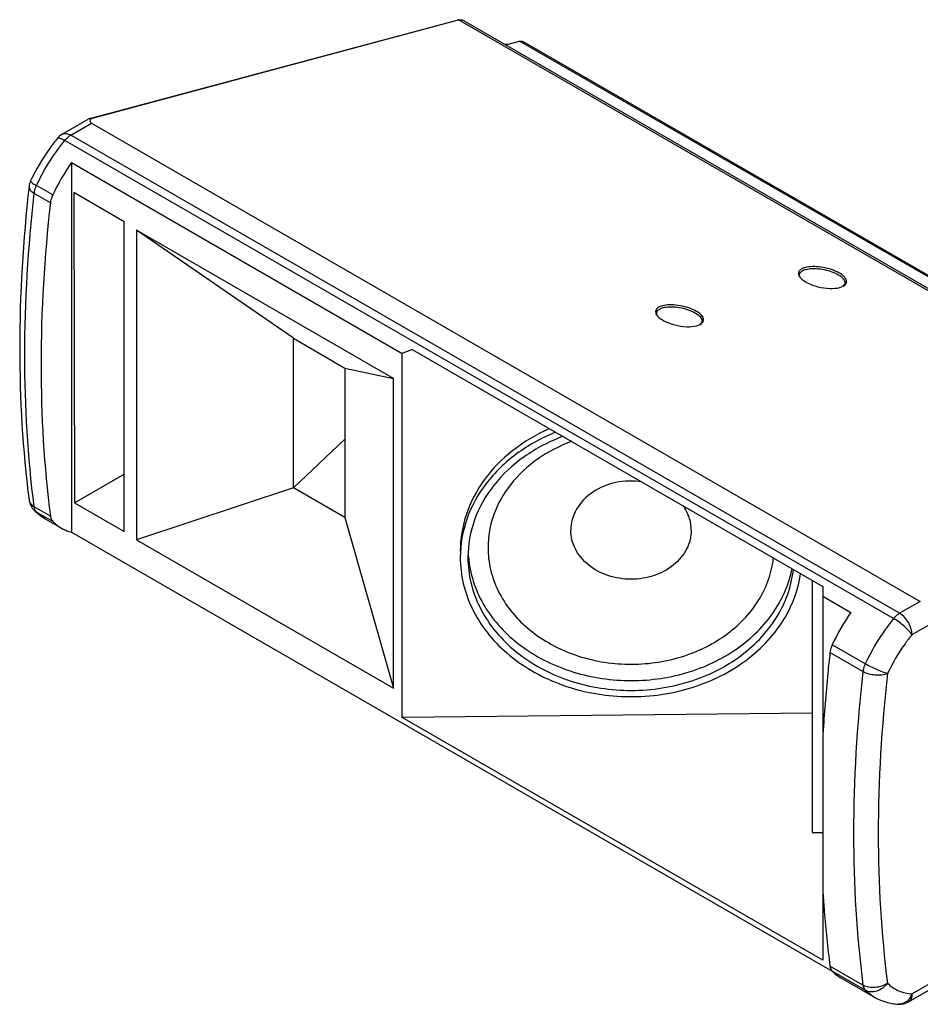
# Model space of a CAD drawing. Units: millimetres. Extents: x 26 to 1702, y -4 to 1092.
# Drawn here: x 1279 to 1537, y 297 to 579 of the extents above; entities that cross this region are included whole.
import ezdxf

# ---------------------------------------------------------------- set-up
doc = ezdxf.new("R2010")
doc.units = ezdxf.units.MM
doc.header["$LTSCALE"] = 94.996
doc.layers.get('0').update_dxf_attribs({"linetype": 'CONTINUOUS'})
doc.layers.add('6_ALL_SURFS', color=7, linetype='CONTINUOUS')
doc.layers.add('7_ALL_ROUNDS', color=7, linetype='CONTINUOUS')

msp = doc.modelspace()

# ---------------------------------------------------------------- linework, layer by layer
at = {"color": 7, "linetype": 'CONTINUOUS'}
for p, q in [((1299.0709610828, 550.9731911476), (1404.3767905072, 579.1890716429)), ((1403.9567665995, 579.1140856967), (1403.9577048076, 579.114336887)), ((1404.3767905072, 579.1890716429), (1404.7631297477, 579.2606054872)), ((1405.771500644, 579.0644995807), (1646.7189534012, 439.9565699127)), ((1672.2859669921, 428.9941478611), (1422.8176559603, 573.0214860558)), ((1299.0709610828, 550.9731911476), (1298.6793293951, 550.9057610496)), ((1299.1668851686, 549.5794217688), (1536.755752818, 412.4105282499)), ((1293.3767764829, 538.2803329912), (1293.3767764829, 432.2527809614)), ((1293.3767764829, 538.2803329912), (1388.2144443229, 483.5270186199)), ((1294.0519195613, 529.6576528188), (1294.2633499605, 440.6969599092)), ((1308.4904893185, 521.3217292666), (1294.0519195613, 529.6576528188)), ((1308.4904893185, 432.4831029933), (1308.4904893185, 521.3217292666)), ((1312.0075405559, 518.9035600814), (1312.0075405559, 430.1170872428)), ((1357.0467650823, 487.8828730269), (1312.0075405559, 518.9035600814)), ((1385.7732270832, 476.3158845699), (1312.0075405559, 518.9035600814)), ((1513.6812338011, 502.4584467309), (1514.6061880439, 502.8073502477)), ((1472.7006423071, 491.478014987), (1473.6255965499, 491.8269185039)), ((1357.0467650823, 445.0246611518), (1357.0467650823, 487.8828730269)), ((1357.0467650823, 487.8828730269), (1371.8182872407, 479.354723665)), ((1388.2144443229, 379.1546418699), (1388.2144443229, 483.5270186199)), ((1391.0981469752, 484.6738014087), (1508.8581162456, 416.6865895269)), ((1371.8182872407, 479.354723665), (1371.8182872407, 436.4965117899)), ((1371.8182872407, 479.354723665), (1385.7732270832, 476.3158845699)), ((1385.7732270832, 387.5294117312), (1385.7732270832, 476.3158845699)), ((1371.8182872407, 458.9645130864), (1357.0467650823, 445.0246611518)), ((1294.2633499605, 440.6969599092), (1308.4904893185, 448.9109536164)), ((1357.0467650823, 445.0246611518), (1312.0075405559, 430.1170872428)), ((1371.8182872407, 436.4965117899), (1357.0467650823, 445.0246611518)), ((1294.2633499605, 440.6969599092), (1308.4904893185, 432.4831029933)), ((1285.8819153944, 436.12646068), (1290.5292034734, 433.4434083554)), ((1371.8182872407, 436.4965117899), (1385.7732270832, 387.5294117312)), ((1293.3767764829, 432.2527809614), (1511.5085241074, 306.317206795)), ((1312.0075405559, 430.1170872428), (1385.7732270832, 387.5294117312)), ((1505.7579448661, 418.4764338157), (1505.7579727446, 346.1151161096)), ((1508.8581162456, 416.6865895269), (1508.8581282516, 309.5025542184)), ((1508.8581282516, 413.8749309684), (1516.8675556035, 409.2507905428)), ((1505.7577402562, 380.3394973553), (1388.2144443229, 379.1546418699)), ((1508.8581282516, 309.5025542184), (1388.2144443229, 379.1546418699)), ((1505.757972761, 346.1151158742), (1508.8579727609, 346.1151233257)), ((1514.0199825939, 304.4138659071), (1523.4707830438, 298.9575671612))]:
    msp.add_line(p, q, dxfattribs=at)
at = {"color": 9, "linetype": 'CONTINUOUS'}
for p, q in [((1403.9577048076, 579.114336887), (1404.3767905072, 579.1890716429)), ((1645.3242432644, 440.0811419749), (1404.3767905072, 579.1890716429)), ((1293.2376419019, 546.1561920066), (1299.1668851686, 549.5794217688)), ((1536.755752818, 412.4105282499), (1530.8265095513, 408.9872984877)), ((1533.3280845265, 297.532964811), (1533.3264983591, 297.5320478796))]:
    msp.add_line(p, q, dxfattribs=at)
at = {"color": 7, "linetype": 'CONTINUOUS'}
for centre, radius, start, end in [((1299.229431214, 548.8566008885), 2.1216982572, 105.0220388457, 119.9623526937), ((1344.2285428937, 502.7980611332), 62.0072073496, 145.0942493595, 155.0102224949), ((1438.348552407, 427.8759460276), 31.276351307, 182.5312021644, 185.1403974025), ((1567.7193220142, 373.7685186848), 62.0072073496, 145.0942493595, 155.0102224949)]:
    msp.add_arc(centre, radius, start, end, dxfattribs=at)
for centre, major_axis, ratio, start_param, end_param in [((1312.3616224022, 553.1148493038), (13.6466586169, 3.0123147788), 0.2019034659, 9.1471073249, 9.6420414513), ((1418.5188136598, 459.9074024645), (50.9116882449, 0.0001835663), 0.577354396, 2.1395602779, 2.2083511059)]:
    msp.add_ellipse(centre, major_axis=major_axis, ratio=ratio, start_param=start_param, end_param=end_param, dxfattribs=at)
for points, knots in [([(1404.7631093032, 579.2605367385), (1404.8546760187, 579.2695687332), (1405.1998562277, 579.2825455824), (1405.5519692526, 579.1912732332), (1405.7714897834, 579.0644807718)], [0, 0, 0, 0, 0.2662992189, 1, 1, 1, 1]), ([(1288.026253451, 528.9934123371), (1287.9402997471, 528.8089132734), (1287.6374611989, 528.0922211363), (1287.4362487101, 527.3290226421), (1287.3719810672, 526.7579432279)], [0, 0, 0, 0, 0.261542768, 1, 1, 1, 1]), ([(1287.3719810672, 526.7579432279), (1285.6352176787, 511.325141057), (1283.7870339291, 481.2899998066), (1285.5125239532, 451.2174214545), (1287.3719810672, 436.8414716138)], [0, 0, 0, 0, 0.5172269975, 1, 1, 1, 1]), ([(1514.6060420253, 502.8074126371), (1514.9671825639, 502.9960614863), (1515.4788315622, 503.3885340916), (1515.6553552932, 504.1644993536), (1515.516411676, 504.7442677226), (1515.1528036522, 505.3178455679), (1514.3360520364, 506.1295019913), (1512.8441565835, 507.0232548378), (1510.6842683583, 507.8361157344), (1508.2806294691, 508.3536464961), (1505.9412220715, 508.5108934351), (1504.4422650039, 508.3508112258), (1503.7816977094, 508.1738173473)], [0, 0, 0, 0, 0.0807618874, 0.115192072, 0.152123484, 0.195819648, 0.2482682303, 0.3791001005, 0.5365055261, 0.7044077627, 0.8644465042, 1, 1, 1, 1]), ([(1503.7816977094, 508.1738173473), (1503.3801132689, 508.066215914), (1502.691860516, 507.8146467189), (1501.8972152317, 507.1100700947), (1501.7884005787, 506.1178699676), (1502.1308429381, 505.577310148), (1502.3415369199, 505.3190876137)], [0, 0, 0, 0, 0.3114343443, 0.5456289087, 0.7503485054, 1, 1, 1, 1]), ([(1502.3596057923, 505.3670685196), (1502.2432464981, 505.5855204419), (1502.0869415982, 506.0665671113), (1502.3618141977, 506.8154374333), (1503.0621860686, 507.3477106033), (1503.6525089639, 507.5619978697), (1503.9913367933, 507.6527841653)], [0, 0, 0, 0, 0.2252147088, 0.432542765, 0.6808166574, 1, 1, 1, 1]), ([(1503.9913367933, 507.6527841653), (1504.5957574822, 507.8147339805), (1505.9651686606, 507.9665830334), (1508.1083207339, 507.8367186385), (1510.3232458144, 507.3816752041), (1512.3409242696, 506.6553046038), (1513.7599994103, 505.850586367), (1514.5750615302, 505.1156293909), (1514.9664074272, 504.5911851399), (1515.1654212837, 504.0618409871), (1515.1321865964, 503.348393517), (1514.7364805579, 502.9319446782), (1514.4449623107, 502.7386505549)], [0, 0, 0, 0, 0.134243056, 0.2925433314, 0.4593896695, 0.6174814986, 0.7513061346, 0.8059412244, 0.851902801, 0.8904812849, 0.9249603057, 1, 1, 1, 1]), ([(1502.3415369199, 505.3190876137), (1502.8676789237, 504.674257987), (1504.5354644329, 503.5955017876), (1507.4281760864, 502.5733663192), (1510.6068111172, 502.0935514319), (1512.7477828128, 502.208335785), (1513.6812338011, 502.4584467309)], [0, 0, 0, 0, 0.2065257407, 0.4769322245, 0.7601883262, 1, 1, 1, 1]), ([(1462.8011062155, 497.1933856035), (1462.3995217749, 497.0857841702), (1461.711269022, 496.834214975), (1460.9166237378, 496.1296383508), (1460.8078090848, 495.1374382238), (1461.1502514441, 494.5968784041), (1461.3609454259, 494.3386558699)], [0, 0, 0, 0, 0.3114343443, 0.5456289087, 0.7503485054, 1, 1, 1, 1]), ([(1473.6254505313, 491.8269808933), (1473.9865910699, 492.0156297425), (1474.4982400682, 492.4081023477), (1474.6747637993, 493.1840676097), (1474.5358201821, 493.7638359788), (1474.1722121582, 494.3374138241), (1473.3554605425, 495.1490702475), (1471.8635650895, 496.0428230939), (1469.7036768643, 496.8556839905), (1467.3000379751, 497.3732147523), (1464.9606305775, 497.5304616913), (1463.4616735099, 497.370379482), (1462.8011062155, 497.1933856035)], [0, 0, 0, 0, 0.0807618874, 0.115192072, 0.152123484, 0.195819648, 0.2482682303, 0.3791001005, 0.5365055261, 0.7044077627, 0.8644465042, 1, 1, 1, 1]), ([(1461.3790142983, 494.3866367757), (1461.2626550041, 494.6050886981), (1461.1063501043, 495.0861353675), (1461.3812227038, 495.8350056895), (1462.0815945746, 496.3672788595), (1462.6719174699, 496.5815661258), (1463.0107452993, 496.6723524215)], [0, 0, 0, 0, 0.2252147088, 0.432542765, 0.6808166574, 1, 1, 1, 1]), ([(1461.3609454259, 494.3386558699), (1461.8870874298, 493.6938262431), (1463.5548729389, 492.6150700437), (1466.4475845924, 491.5929345754), (1469.6262196233, 491.113119688), (1471.7671913188, 491.2279040412), (1472.7006423071, 491.478014987)], [0, 0, 0, 0, 0.2065257407, 0.4769322245, 0.7601883262, 1, 1, 1, 1]), ([(1463.0107452993, 496.6723524215), (1463.6151659882, 496.8343022366), (1464.9845771666, 496.9861512896), (1467.1277292399, 496.8562868947), (1469.3426543204, 496.4012434603), (1471.3603327756, 495.67487286), (1472.7794079163, 494.8701546232), (1473.5944700363, 494.135197647), (1473.9858159332, 493.6107533961), (1474.1848297897, 493.0814092432), (1474.1515951024, 492.3679617732), (1473.7558890639, 491.9515129343), (1473.4643708167, 491.7582188111)], [0, 0, 0, 0, 0.134243056, 0.2925433314, 0.4593896695, 0.6174814986, 0.7513061346, 0.8059412244, 0.851902801, 0.8904812849, 0.9249603057, 1, 1, 1, 1]), ([(1430.4899696993, 461.974284089), (1426.7350184701, 460.3120304272), (1419.7555820825, 456.206683721), (1411.4313712563, 447.7765327356), (1406.1047985262, 437.7558700328), (1404.8723998062, 430.4212780653), (1404.8723998062, 426.8390217688)], [0, 0, 0, 0, 0.268657095, 0.5235356049, 0.765636044, 1, 1, 1, 1]), ([(1432.2506305737, 460.9267863676), (1428.2714631172, 459.3317979483), (1420.8486897187, 455.2861884271), (1411.9377129027, 446.7247799588), (1406.2040978041, 436.391143098), (1404.8724127127, 428.766973615), (1404.8724127127, 425.0492615209)], [0, 0, 0, 0, 0.2693423488, 0.5245946384, 0.7664208416, 1, 1, 1, 1]), ([(1434.3917110131, 459.7674896062), (1430.4446673173, 458.2947266781), (1423.0629141374, 454.4814742845), (1414.1616850068, 446.229526941), (1408.411540133, 436.1601470847), (1407.0724127127, 428.6884700697), (1407.0724127127, 425.049266809)], [0, 0, 0, 0, 0.2697823367, 0.5252960303, 0.7669533542, 1, 1, 1, 1]), ([(1436.8212550853, 458.3296125701), (1433.3546819256, 457.0399759944), (1426.8712015187, 453.6971104534), (1419.0512964248, 446.458106805), (1413.9991573767, 437.6204151341), (1412.8223923953, 431.0613283455), (1412.8223923953, 427.8667096657)], [0, 0, 0, 0, 0.2697979382, 0.525322531, 0.7669710008, 1, 1, 1, 1]), ([(1456.9485697267, 446.7162430878), (1454.4755163033, 447.0878958459), (1449.4419531412, 446.9420546408), (1442.6787160802, 444.2073645836), (1438.5379661977, 439.9895079332), (1436.8463619906, 435.9800231169), (1436.5605613274, 433.8854122883), (1436.5605613274, 432.855001739)], [0, 0, 0, 0, 0.2711671216, 0.5327623504, 0.7740067546, 0.8882714257, 1, 1, 1, 1]), ([(1471.0841515189, 432.8550847235), (1471.0841515189, 434.0923802245), (1470.6690660961, 436.6218857869), (1469.490786208, 438.8905485586), (1468.7510300896, 439.9308785852)], [0, 0, 0, 0, 0.492196499, 1, 1, 1, 1]), ([(1287.3719810672, 436.8414716138), (1287.3914015146, 436.6913270493), (1287.4916452178, 436.1577033607), (1287.7470949655, 435.638356004), (1288.026253451, 435.3614866689)], [0, 0, 0, 0, 0.2780090853, 1, 1, 1, 1]), ([(1288.026253451, 435.3614866689), (1288.215103878, 435.1741848497), (1288.985343011, 434.456212454), (1289.8478104754, 433.8367926959), (1290.5291783797, 433.4434120938)], [0, 0, 0, 0, 0.2526535059, 1, 1, 1, 1]), ([(1290.5291783797, 433.4434120938), (1291.1961553857, 433.0583399256), (1292.142007434, 432.6285800585), (1293.1260732224, 432.3224792263), (1293.3767764829, 432.2527809614)], [0, 0, 0, 0, 0.7474574371, 1, 1, 1, 1]), ([(1471.0841515189, 432.8550847235), (1471.0841515189, 431.0045684668), (1470.1076118841, 427.1349547897), (1466.1470934374, 422.4768441836), (1460.4404587853, 419.4524419962), (1453.8223590558, 418.4066232827), (1447.2042581639, 419.4524087167), (1441.4976201632, 422.4767838187), (1437.5370988093, 427.1348796607), (1436.5605613274, 431.0044875281), (1436.5605613274, 432.855001739)], [0, 0, 0, 0, 0.1131514605, 0.2335745572, 0.3635971061, 0.5000003877, 0.6364035656, 0.7664258516, 0.8868486646, 1, 1, 1, 1]), ([(1412.8223923953, 427.8667096657), (1412.8223923953, 425.7345805754), (1413.3327091481, 421.4168368183), (1415.5875572287, 415.2234761385), (1419.2377748918, 409.5094246821), (1425.8689995093, 402.7010392675), (1436.8769098198, 396.5002447391), (1452.043190606, 393.6252496527), (1467.4525942325, 395.4504616787), (1481.0726694852, 401.7671061555), (1489.5407594008, 410.4322969181), (1493.466632994, 418.554810305), (1494.4407072158, 422.8336499428), (1494.6679781632, 424.9668348522)], [0, 0, 0, 0, 0.056141207, 0.1132602542, 0.1721551749, 0.2333084627, 0.3620605811, 0.4974065607, 0.6334923964, 0.7641370511, 0.8856722013, 0.9435131069, 1, 1, 1, 1]), ([(1404.8724127127, 425.0492615209), (1404.8724127127, 422.5269418499), (1405.470381338, 417.4201150688), (1408.1134526383, 410.0885710167), (1412.3947647177, 403.3136564463), (1420.178392987, 395.2202184842), (1433.1231570375, 387.7902334177), (1451.0182206683, 384.2124933995), (1469.286189992, 386.1447894786), (1485.556294721, 393.3684827708), (1495.8360228063, 403.4170357677), (1500.7749836114, 412.9236842304), (1502.09615496, 417.9606159765), (1502.4511125728, 420.4799570941)], [0, 0, 0, 0, 0.0560819748, 0.1131241767, 0.1719123599, 0.2329280272, 0.3613619689, 0.4964530552, 0.6325111432, 0.7634262227, 0.8854099582, 0.9434310033, 1, 1, 1, 1]), ([(1407.0724127127, 425.049266809), (1407.0724127127, 422.6196923122), (1407.6534823271, 417.6997352785), (1410.2212772731, 410.6421606047), (1414.3780444558, 404.1299951703), (1421.9300712075, 396.3691982048), (1434.4680887166, 389.2968383662), (1451.7467593666, 386.0084520092), (1469.308496365, 388.0724075884), (1484.8395603535, 395.252928571), (1494.5074392121, 405.1128898766), (1499.0012948014, 414.361530887), (1500.1231990996, 419.2355049995), (1500.3881262273, 421.6659004596)], [0, 0, 0, 0, 0.0561377486, 0.1132503667, 0.1721379657, 0.2332813034, 0.3620105906, 0.497338551, 0.6334231845, 0.7640882098, 0.885655837, 0.9435106331, 1, 1, 1, 1]), ([(1407.1979901642, 425.0736928202), (1407.4064422649, 422.7559760037), (1408.3580121192, 418.1029688924), (1412.3174234227, 409.2019405941), (1421.0157672017, 399.490506647), (1435.3136809068, 391.915788789), (1451.8372030547, 388.9010900391), (1468.5989303718, 390.7832780089), (1483.5837198073, 397.3405877526), (1493.2244240939, 406.3769383443), (1498.0987830171, 414.9685838839), (1499.5382713644, 419.5484223494), (1499.9880106299, 421.8509697985)], [0, 0, 0, 0, 0.0561270983, 0.1134428676, 0.2334387481, 0.3622418367, 0.4970823895, 0.6326114827, 0.7632041898, 0.8852949027, 0.9434149613, 1, 1, 1, 1]), ([(1511.5170325715, 399.9638698887), (1511.4310788676, 399.779370825), (1511.1282403194, 399.0626786879), (1510.9270278306, 398.2994801937), (1510.8627601877, 397.7284007796)], [0, 0, 0, 0, 0.261542768, 1, 1, 1, 1]), ([(1510.8627601877, 397.7284007796), (1510.6418737721, 395.7656139216), (1509.8185940229, 387.9968787246), (1509.1989139287, 380.2063728232), (1508.8581949442, 374.3793236832)], [0, 0, 0, 0, 0.2528330207, 1, 1, 1, 1]), ([(1508.8581949442, 328.8463475125), (1508.9699468729, 327.0641813047), (1509.4664006907, 320.0376765601), (1510.188246252, 313.0267730219), (1510.8627601877, 307.8119291655)], [0, 0, 0, 0, 0.2535035062, 1, 1, 1, 1]), ([(1510.8627601877, 307.8119291655), (1510.8821806352, 307.6617846009), (1510.9824243383, 307.1281609123), (1511.2378740861, 306.6088135557), (1511.5170325715, 306.3319442205)], [0, 0, 0, 0, 0.2780090853, 1, 1, 1, 1]), ([(1511.5170325715, 306.3319442205), (1511.7058829985, 306.1446424013), (1512.4761221315, 305.4266700056), (1513.3385895959, 304.8072502476), (1514.0199575002, 304.4138696454)], [0, 0, 0, 0, 0.2526535059, 1, 1, 1, 1])]:
    msp.add_open_spline(points, degree=3, knots=knots, dxfattribs=at)
at = {"color": 9, "linetype": 'CONTINUOUS'}
msp.add_open_spline([(1534.3620581771, 299.8209775877), (1534.3620581771, 299.3437858542), (1534.2462512076, 298.4571847699), (1533.6649408599, 297.7279047282), (1533.3280899339, 297.5329554525)], degree=3, knots=[0, 0, 0, 0, 0.5507829176, 1, 1, 1, 1], dxfattribs=at)
at = {"layer": '6_ALL_SURFS', "color": 7, "linetype": 'CONTINUOUS'}
msp.add_line((1417.9221171793, 572.0494965539), (1421.8667172306, 573.1064215528), dxfattribs=at)
at = {"layer": '6_ALL_SURFS', "color": 9, "linetype": 'CONTINUOUS'}
msp.add_line((1671.3350282625, 429.079083358), (1421.8667172306, 573.1064215528), dxfattribs=at)
at = {"layer": '6_ALL_SURFS', "color": 7, "linetype": 'CONTINUOUS'}
msp.add_arc((1418.2665472796, 563.1636188399), 9.039274568, 89.3375114344, 93.6451930015, dxfattribs=at)
msp.add_open_spline([(1421.8667172306, 573.1064215528), (1421.9525336882, 573.1294154072), (1422.2682514312, 573.1915845636), (1422.614625226, 573.1385127006), (1422.8170842032, 573.0218241397)], degree=3, knots=[0, 0, 0, 0, 0.2754647142, 1, 1, 1, 1], dxfattribs=at)
at = {"layer": '7_ALL_ROUNDS', "color": 7, "linetype": 'CONTINUOUS'}
for p, q in [((1298.6794850361, 550.9058543794), (1403.9567665995, 579.1140856967)), ((1404.7631297477, 579.2606054872), (1403.9577048076, 579.114336887)), ((1290.7376530941, 546.4038134016), (1298.1697928069, 550.6947356521)), ((1533.3264983591, 297.5320478796), (1628.9610498838, 352.7463523613))]:
    msp.add_line(p, q, dxfattribs=at)
at = {"layer": '7_ALL_ROUNDS', "color": 9, "linetype": 'CONTINUOUS'}
for p, q in [((1290.7376530941, 546.4038134016), (1290.7385437561, 546.4043272562)), ((1530.8265095513, 408.9872984877), (1293.2376419019, 546.1561920066)), ((1529.1097405052, 407.4825209742), (1291.5208728558, 544.651414493)), ((1281.2579264038, 531.460029874), (1281.2578652135, 531.459485306)), ((1288.026253451, 528.9934123371), (1283.3789653721, 531.6764646617)), ((1287.3719810672, 526.7579432279), (1282.7246929883, 529.4409955525)), ((1282.7053617895, 438.5584740025), (1282.7059683888, 438.5578725354)), ((1282.7059683888, 438.5578725354), (1283.3789653629, 438.0445390026)), ((1287.3719810672, 436.8414716138), (1282.7246929883, 439.5245239384)), ((1285.8819153944, 436.12646068), (1283.3789653721, 438.0445389935)), ((1288.026253451, 435.3614866689), (1283.3789653721, 438.0445389935)), ((1541.4650651724, 406.9644811512), (1534.3620581771, 402.8635826295)), ((1520.9678330215, 394.5075711429), (1511.5170325715, 399.9638698887)), ((1520.3135606377, 392.2721020337), (1510.8627601877, 397.7284007796)), ((1534.3620581771, 299.8209775877), (1629.9966097017, 355.0352820694)), ((1520.3135606377, 302.3556304196), (1510.8627601877, 307.8119291655)), ((1520.9678330215, 300.8756454747), (1511.5170325715, 306.3319442205)), ((1520.9678330215, 300.8756454747), (1523.4707830438, 298.9575671612))]:
    msp.add_line(p, q, dxfattribs=at)
at = {"layer": '7_ALL_ROUNDS', "color": 7, "linetype": 'CONTINUOUS'}
for centre, start, end in [((1293.2376419019, 542.0736799209), 119.9880688777, 140.633857365), ((1286.2265549021, 530.9008064551), 155.0191123388, 173.5853940501), ((1286.2265549021, 442.1082907362), 187.3318073184, 225.2456780958), ((1530.8265095513, 301.8621813603), 266.315678516, 300.0208465374)]:
    msp.add_arc(centre, 5, start, end, dxfattribs=at)
at = {"layer": '7_ALL_ROUNDS', "color": 9, "linetype": 'CONTINUOUS'}
msp.add_arc((1283.3788681827, 441.7389046543), 2.1283098845, 187.3419160599, 194.7210106679, dxfattribs=at)
at = {"layer": '7_ALL_ROUNDS', "color": 7, "linetype": 'CONTINUOUS'}
for points, knots in [([(1289.3722858812, 545.2452761804), (1288.6138064, 544.3208857507), (1285.6785745537, 540.4942028651), (1283.2253622167, 536.298776731), (1281.694267078, 533.0122910228)], [0, 0, 0, 0, 0.2480076581, 1, 1, 1, 1]), ([(1281.2579188243, 531.4599625393), (1279.5214645652, 516.0299072784), (1277.6739096176, 485.9689243749), (1279.4047677861, 455.8709827564), (1281.2678626234, 441.4669087241)], [0, 0, 0, 0, 0.5166945029, 1, 1, 1, 1]), ([(1523.4707830438, 298.9575671612), (1524.531432853, 298.3452145617), (1526.8215067251, 297.3691026201), (1529.2715696402, 296.9515271165), (1530.5069250379, 296.8724052392)], [0, 0, 0, 0, 0.4973279152, 1, 1, 1, 1])]:
    msp.add_open_spline(points, degree=3, knots=knots, dxfattribs=at)
at = {"layer": '7_ALL_ROUNDS', "color": 9, "linetype": 'CONTINUOUS'}
for points, knots in [([(1289.3722914893, 545.2452714899), (1289.4345449594, 545.320953523), (1289.7113419019, 545.3973846649), (1290.4622228158, 545.2223005618), (1291.0730847635, 544.9099392455), (1291.52087287, 544.6514145103)], [0, 0, 0, 0, 0.126925557, 0.3303018565, 1, 1, 1, 1]), ([(1290.7386598492, 546.4041260808), (1291.0758962336, 546.5985526267), (1291.9982708853, 546.7381937693), (1292.824255053, 546.3948556158), (1293.2376419019, 546.1561920066)], [0, 0, 0, 0, 0.449188614, 1, 1, 1, 1]), ([(1291.5208728558, 544.651414493), (1291.6496616508, 544.8083747432), (1292.1555943733, 545.3791157693), (1292.75259087, 545.8761493352), (1293.2376419019, 546.1561920066)], [0, 0, 0, 0, 0.2660577538, 1, 1, 1, 1]), ([(1283.3789653721, 531.6764646617), (1283.9209042317, 532.8397328818), (1286.2261455774, 537.40511108), (1289.0913718168, 541.6904807188), (1291.5208728558, 544.651414493)], [0, 0, 0, 0, 0.2509702556, 1, 1, 1, 1]), ([(1281.258044874, 531.4594651344), (1281.2173695936, 531.094571116), (1281.5688697179, 530.2037292854), (1282.2928782444, 529.6902982914), (1282.7246929904, 529.4409955715)], [0, 0, 0, 0, 0.4240790746, 1, 1, 1, 1]), ([(1281.6942600775, 533.0122942839), (1281.6659842285, 532.951366489), (1281.8149699313, 532.7318890475), (1282.1271734242, 532.4785662444), (1282.6842090035, 532.0855752558), (1283.1249031955, 531.8231442068), (1283.3789653711, 531.6764646596)], [0, 0, 0, 0, 0.0919908502, 0.2904623904, 0.5982272329, 1, 1, 1, 1]), ([(1282.7246929883, 529.4409955525), (1282.745317964, 529.6242681661), (1282.8698553741, 530.393367348), (1283.1281558534, 531.1381036703), (1283.3789653721, 531.6764646617)], [0, 0, 0, 0, 0.2369502356, 1, 1, 1, 1]), ([(1282.7246929883, 439.5245239384), (1280.8652358743, 453.9004737791), (1279.1397458502, 483.9730521312), (1280.9879295998, 514.0081933816), (1282.7246929883, 529.4409955525)], [0, 0, 0, 0, 0.4827730025, 1, 1, 1, 1]), ([(1281.3204208505, 441.1980742327), (1281.409094672, 440.8606147245), (1281.7835128296, 440.1861446558), (1282.3836138205, 439.7214416328), (1282.7246929883, 439.5245239384)], [0, 0, 0, 0, 0.4697568467, 1, 1, 1, 1]), ([(1283.3789653721, 438.0445389935), (1283.3204575602, 438.102567031), (1283.0902062713, 438.3649753554), (1282.9340151139, 438.6870939658), (1282.852655015, 438.9401504701)], [0, 0, 0, 0, 0.2366448622, 1, 1, 1, 1]), ([(1529.1097405052, 407.4825209742), (1528.3067657581, 406.5039023168), (1525.1941860553, 402.4450032637), (1522.5926577578, 397.9952468119), (1520.9678330215, 394.5075711429)], [0, 0, 0, 0, 0.2475586195, 1, 1, 1, 1]), ([(1530.8265095513, 408.9872984877), (1530.6725977597, 408.8984380041), (1530.033244183, 408.4793830849), (1529.4812000204, 407.9352341041), (1529.1097405052, 407.4825209742)], [0, 0, 0, 0, 0.2328257607, 1, 1, 1, 1]), ([(1534.3620581771, 402.8635826295), (1534.0903756684, 403.2715148419), (1533.3711215531, 404.1164954326), (1531.675168458, 405.7329638939), (1530.1840484442, 406.8622830293), (1529.1097405059, 407.482520975)], [0, 0, 0, 0, 0.20909766, 0.4707751603, 1, 1, 1, 1]), ([(1534.3620581771, 402.8635826295), (1534.3620581771, 404.0753193411), (1533.5338312749, 406.4678946201), (1531.8759042105, 408.3814439182), (1530.8265095627, 408.9872984943)], [0, 0, 0, 0, 0.5000014442, 1, 1, 1, 1]), ([(1534.3620581771, 402.8635826295), (1533.6706105721, 402.02088673), (1530.9903307924, 398.5257257867), (1528.7501277323, 394.6939895646), (1527.3509711772, 391.6907091637)], [0, 0, 0, 0, 0.2475575897, 1, 1, 1, 1]), ([(1520.9678330215, 394.5075711429), (1520.8818793174, 394.3230720792), (1520.5790407693, 393.6063799421), (1520.3778282815, 392.8431814478), (1520.3135606377, 392.2721020337)], [0, 0, 0, 0, 0.261542768, 1, 1, 1, 1]), ([(1527.3509711772, 391.6907091637), (1526.8903228099, 391.8161857054), (1525.8628037434, 392.1754173163), (1523.7118172916, 393.0685393069), (1522.0443407011, 393.8860632201), (1520.9678330272, 394.5075711551)], [0, 0, 0, 0, 0.2049509235, 0.4663918802, 1, 1, 1, 1]), ([(1520.3135606377, 392.2721020337), (1518.5767972492, 376.8392998628), (1516.7286134996, 346.8041586124), (1518.4541035237, 316.7315802603), (1520.3135606377, 302.3556304196)], [0, 0, 0, 0, 0.5172269975, 1, 1, 1, 1]), ([(1527.3509711772, 391.6907091637), (1526.8404875711, 391.4779053604), (1525.6632642556, 391.2139504224), (1523.2531760876, 391.1964810634), (1521.3727324128, 391.6606027582), (1520.3135606377, 392.2721020337)], [0, 0, 0, 0, 0.2294612528, 0.4925796721, 1, 1, 1, 1]), ([(1527.3509711772, 391.6907091637), (1525.6359173309, 376.4508170188), (1523.8108358783, 346.7911150341), (1525.5147572773, 317.0944439114), (1527.3509711772, 302.8981934447)], [0, 0, 0, 0, 0.5172269976, 1, 1, 1, 1]), ([(1527.3509711772, 302.8981934447), (1526.353016846, 302.1618762141), (1523.9148067181, 301.385914825), (1521.3504526935, 301.7569940645), (1520.3135606363, 302.3556304298)], [0, 0, 0, 0, 0.5087998164, 1, 1, 1, 1]), ([(1520.3135606377, 302.3556304196), (1520.3329810849, 302.2054858551), (1520.4332247882, 301.6718621663), (1520.688674537, 301.1525148108), (1520.9678330215, 300.8756454747)], [0, 0, 0, 0, 0.2780090853, 1, 1, 1, 1]), ([(1527.3509711772, 302.8981934447), (1526.9777550794, 302.3655824234), (1526.0657397758, 301.4251513856), (1524.3766354569, 300.5343654862), (1522.5807487117, 300.2781620326), (1521.4410644543, 300.6024313607), (1520.967833021, 300.8756454751)], [0, 0, 0, 0, 0.2683205628, 0.5300872044, 0.7745540895, 1, 1, 1, 1]), ([(1527.3509711772, 302.8981934447), (1528.2603311025, 301.996290436), (1530.4558244978, 300.4846884737), (1533.0499074849, 299.9050180397), (1534.3620581771, 299.8209775877)], [0, 0, 0, 0, 0.4934365845, 1, 1, 1, 1]), ([(1532.677587851, 297.5303598312), (1532.5152474288, 297.4138701033), (1531.8630084562, 297.0143028113), (1531.070382712, 296.8362827996), (1530.5069224959, 296.8723650857)], [0, 0, 0, 0, 0.2613868007, 1, 1, 1, 1]), ([(1533.6584466949, 298.5116602642), (1533.5877295609, 298.4154298391), (1533.299846827, 298.0520820815), (1532.9571724006, 297.7309797858), (1532.677587851, 297.5303598312)], [0, 0, 0, 0, 0.2576287438, 1, 1, 1, 1])]:
    msp.add_open_spline(points, degree=3, knots=knots, dxfattribs=at)
at = {"layer": '7_ALL_ROUNDS', "color": 7, "linetype": 'CONTINUOUS'}
msp.add_open_spline([(1282.7056065249, 438.5582312261), (1283.6523614209, 437.6192398922), (1284.7271200651, 436.7931669914), (1285.8819153944, 436.12646068)], degree=3, dxfattribs=at)
at = {"layer": '7_ALL_ROUNDS', "color": 9, "linetype": 'CONTINUOUS'}
for points in [[(1282.852655015, 438.9401504701), (1282.7916208463, 439.129986687), (1282.7502721386, 439.3267648273), (1282.7246929883, 439.5245239384)], [(1534.3620581771, 299.8209775877), (1534.1874876357, 299.3572838303), (1533.9518469912, 298.9109133678), (1533.6584466949, 298.5116602642)]]:
    msp.add_open_spline(points, degree=3, dxfattribs=at)

doc.saveas('drawing.dxf')
